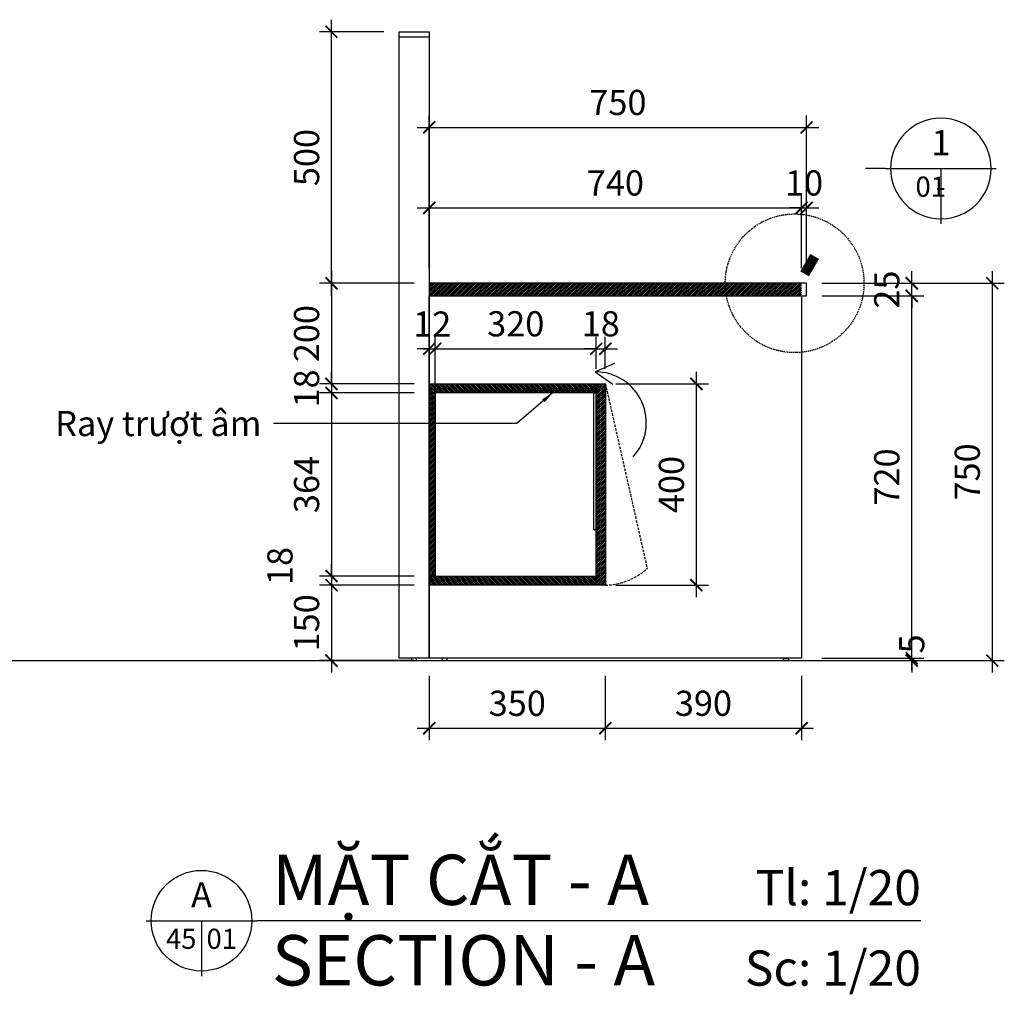
# Model space of a CAD drawing. Units: millimetres. Extents: x -2198 to 335644, y -4663 to 265924.
# Drawn here: x 202363 to 204320, y 101664 to 103602 of the extents above; entities that cross this region are included whole.
import ezdxf
from ezdxf.enums import TextEntityAlignment as Align

# ---------------------------------------------------------------- set-up
doc = ezdxf.new("R2010")
doc.units = ezdxf.units.MM
doc.header["$LTSCALE"] = 20
doc.header["$MEASUREMENT"] = 0
doc.header["$PDMODE"] = 3
doc.linetypes.add('HIDDEN', pattern=[0.375, 0.25, -0.125])
doc.linetypes.add('HIDDEN2', pattern=[0.1875, 0.125, -0.0625])
for name, color, linetype in [('A-Dims', 1, 'Continuous'), ('A-Sect-Conc', 7, 'Continuous'), ('A-Symb', 30, 'Continuous'), ('I-Elev-Fine', 1, 'Continuous'), ('I-Elev-Medium', 3, 'Continuous'), ('I-Elev-Patt', 8, 'Continuous'), ('I-Elev-Wide', 7, 'Continuous'), ('I-Text-VN', 7, 'Continuous')]:
    doc.layers.add(name, color=color, linetype=linetype)
doc.styles.add('DCIC', font='ARIAL.TTF')
doc.styles.add('DCIC-DIM', font='ARIAL.TTF', dxfattribs={"width": 0.8})
doc.styles.add('ICIC', font='ARIAL.TTF')
doc.dimstyles.new('DCIC-20', dxfattribs={"dimscale": 20, "dimtxt": 2.5, "dimasz": 1.2, "dimexe": 1.2, "dimexo": 1.5, "dimgap": 1.2, "dimtad": 1, "dimdec": 0, "dimzin": 12, "dimdsep": 46, "dimtxsty": 'DCIC-DIM', "dimblk1": 'ARCHTICK', "dimblk2": 'ARCHTICK', "dimsah": 1, "dimcen": 1.5, "dimdle": 1.2, "dimclrd": 256, "dimclre": 256, "dimclrt": 7, "dimadec": 3, "dimazin": 3, "dimtm": 1e-09, "dimtfac": 0.416667, "dimtdec": 0, "dimtix": 1, "dimtmove": 1, "dimatfit": 3, "dimfxl": 1.2, "dimtolj": 1, "dimtzin": 0, "dimlwd": -1, "dimlwe": -1, "dimarcsym": 1})

# ---------------------------------------------------------------- blocks, each defined once
blk = doc.blocks.new('_ARCHTICK')
at = {"color": 0, "linetype": 'ByBlock', "const_width": 0.15}
blk.add_lwpolyline([(-0.5, -0.5), (0.5, 0.5)], dxfattribs=at)
blk = doc.blocks.new('*D1869')
at = {"layer": 'A-Dims'}
for p, q in [((203177.2, 103107.5), (203177.2, 103251.4)), ((203917.2, 103137.5), (203917.2, 103251.4)), ((203153.2, 103227.4), (203941.2, 103227.4))]:
    blk.add_line(p, q, dxfattribs=at)
at = {"layer": 'Defpoints', "color": 0}
for p in [(203917.2, 103227.4), (203917.2, 103107.5), (203177.2, 103077.5)]:
    blk.add_point(p, dxfattribs=at)
at = {"layer": 'A-Dims', "xscale": 24, "yscale": 24, "zscale": 24, "rotation": 180}
blk.add_blockref('_ARCHTICK', (203177.2, 103227.4), dxfattribs=at)
at = {"layer": 'A-Dims', "xscale": 24, "yscale": 24, "zscale": 24}
blk.add_blockref('_ARCHTICK', (203917.2, 103227.4), dxfattribs=at)
at = {"layer": 'A-Dims', "color": 7, "insert": (203547.2, 103277), "char_height": 50, "attachment_point": 5, "style": 'DCIC-DIM'}
blk.add_mtext('\\A1;740', dxfattribs=at)
blk = doc.blocks.new('*D1870')
at = {"layer": 'A-Dims'}
for p, q in [((203917.2, 103107.5), (203917.2, 103251.4)), ((203927.2, 103107.5), (203927.2, 103251.4)), ((203917.2, 103227.4), (203893.2, 103227.4)), ((203917.2, 103227.4), (203927.2, 103227.4)), ((203927.2, 103227.4), (203951.2, 103227.4))]:
    blk.add_line(p, q, dxfattribs=at)
at = {"layer": 'Defpoints', "color": 0}
for p in [(203927.2, 103227.4), (203917.2, 103077.5), (203927.2, 103077.5)]:
    blk.add_point(p, dxfattribs=at)
at = {"layer": 'A-Dims', "xscale": 24, "yscale": 24, "zscale": 24}
blk.add_blockref('_ARCHTICK', (203917.2, 103227.4), dxfattribs=at)
at = {"layer": 'A-Dims', "xscale": 24, "yscale": 24, "zscale": 24, "rotation": 180}
blk.add_blockref('_ARCHTICK', (203927.2, 103227.4), dxfattribs=at)
at = {"layer": 'A-Dims', "color": 7, "insert": (203922.2, 103277), "char_height": 50, "attachment_point": 5, "style": 'DCIC-DIM'}
blk.add_mtext('\\A1;10', dxfattribs=at)
blk = doc.blocks.new('*D1871')
at = {"layer": 'A-Dims'}
for p, q in [((203177.2, 103107.5), (203177.2, 103411.4)), ((203927.2, 103107.5), (203927.2, 103411.4)), ((203153.2, 103387.4), (203951.2, 103387.4))]:
    blk.add_line(p, q, dxfattribs=at)
at = {"layer": 'Defpoints', "color": 0}
for p in [(203927.2, 103387.4), (203177.2, 103077.5), (203927.2, 103077.5)]:
    blk.add_point(p, dxfattribs=at)
at = {"layer": 'A-Dims', "xscale": 24, "yscale": 24, "zscale": 24, "rotation": 180}
blk.add_blockref('_ARCHTICK', (203177.2, 103387.4), dxfattribs=at)
at = {"layer": 'A-Dims', "xscale": 24, "yscale": 24, "zscale": 24}
blk.add_blockref('_ARCHTICK', (203927.2, 103387.4), dxfattribs=at)
at = {"layer": 'A-Dims', "color": 7, "insert": (203552.2, 103437), "char_height": 50, "attachment_point": 5, "style": 'DCIC-DIM'}
blk.add_mtext('\\A1;750', dxfattribs=at)
blk = doc.blocks.new('*U1087')
for p, q in [((-11, 0), (0, 0)), ((-5.5, 0), (-5.5, -5.5)), ((65.988, 0), (0, 0))]:
    blk.add_line(p, q)
blk.add_circle((-5.5, 0), 5)
at = {"style": 'ICIC', "flags": 8}
for tag, p in [('MB', (1.5, 0)), ('1ST', (1.5, -8))]:
    blk.add_attdef(tag, text='', height=5, dxfattribs=at).set_placement(p, align=Align.BOTTOM_LEFT)
for tag, p in [('TILE', (65.988, 0.444)), ('SCALE', (65.988, -7.556))]:
    blk.add_attdef(tag, text='', height=3.5, dxfattribs=at).set_placement(p, align=Align.BOTTOM_RIGHT)
blk.add_attdef('NO', text='', height=2.5, dxfattribs=at).set_placement((-5.5, 2.25), align=Align.MIDDLE)
blk.add_attdef('41', text='', height=2, dxfattribs=at).set_placement((-6, -1.8), align=Align.MIDDLE_RIGHT)
blk.add_attdef('01', text='', height=2, dxfattribs=at).set_placement((-5, -1.8), align=Align.MIDDLE_LEFT)
blk = doc.blocks.new('*U1121')
for p, q in [((0.5, 0), (-10.5, 0)), ((-5, 0), (-5, -5.5)), ((0.5, 0), (2.5, 0))]:
    blk.add_line(p, q)
blk.add_lwpolyline([(2.5, 0, 0, 0, 0), (7.546, -8.74, 1, 1, 0), (8.546, -10.472, 0, 0, 0)], format="xyseb")
blk.add_circle((-5, 0), 5)
at = {"style": 'ICIC', "flags": 8}
blk.add_attdef('NO', text='', height=2.5, dxfattribs=at).set_placement((-5, 2.25), align=Align.MIDDLE)
blk.add_attdef('41', text='', height=2, dxfattribs=at).set_placement((-5.5, -1.8), align=Align.MIDDLE_RIGHT)
blk.add_attdef('01', text='', height=2, dxfattribs=at).set_placement((-4.5, -1.8), align=Align.MIDDLE_LEFT)
blk = doc.blocks.new('*D1876')
at = {"layer": 'A-Dims'}
for p, q in [((204136.1, 102332.5), (204136.1, 102356.5)), ((203957.2, 102332.5), (204160.1, 102332.5)), ((204136.1, 102327.5), (204136.1, 102332.5)), ((203957.2, 102327.5), (204160.1, 102327.5)), ((204136.1, 102327.5), (204136.1, 102303.5))]:
    blk.add_line(p, q, dxfattribs=at)
at = {"layer": 'Defpoints', "color": 0}
for p in [(203927.2, 102332.5), (204136.1, 102332.5), (203927.2, 102327.5)]:
    blk.add_point(p, dxfattribs=at)
at = {"layer": 'A-Dims', "xscale": 24, "yscale": 24, "zscale": 24}
for p, rotation in [((204136.1, 102332.5), 270), ((204136.1, 102327.5), 90)]:
    blk.add_blockref('_ARCHTICK', p, dxfattribs=dict(at, rotation=rotation))
at = {"layer": 'A-Dims', "color": 7, "insert": (204136.1, 102360.7), "char_height": 50, "attachment_point": 5, "rotation": 90, "style": 'DCIC-DIM'}
blk.add_mtext('\\A1;5', dxfattribs=at)
blk = doc.blocks.new('*D1877')
at = {"layer": 'A-Dims'}
for p, q in [((204136.1, 102308.5), (204136.1, 103076.5)), ((203957.2, 103052.5), (204160.1, 103052.5)), ((203957.2, 102332.5), (204160.1, 102332.5))]:
    blk.add_line(p, q, dxfattribs=at)
at = {"layer": 'Defpoints', "color": 0}
for p in [(203927.2, 103052.5), (204136.1, 103052.5), (203927.2, 102332.5)]:
    blk.add_point(p, dxfattribs=at)
at = {"layer": 'A-Dims', "xscale": 24, "yscale": 24, "zscale": 24}
for p, rotation in [((204136.1, 103052.5), 90), ((204136.1, 102332.5), 270)]:
    blk.add_blockref('_ARCHTICK', p, dxfattribs=dict(at, rotation=rotation))
at = {"layer": 'A-Dims', "color": 7, "insert": (204086.5, 102692.5), "char_height": 50, "attachment_point": 5, "rotation": 90, "style": 'DCIC-DIM'}
blk.add_mtext('\\A1;720', dxfattribs=at)
blk = doc.blocks.new('*D1878')
at = {"layer": 'A-Dims'}
for p, q in [((204136.1, 103077.5), (204136.1, 103101.5)), ((203957.2, 103077.5), (204160.1, 103077.5)), ((204136.1, 103052.5), (204136.1, 103077.5)), ((203957.2, 103052.5), (204160.1, 103052.5)), ((204136.1, 103052.5), (204136.1, 103028.5))]:
    blk.add_line(p, q, dxfattribs=at)
at = {"layer": 'Defpoints', "color": 0}
for p in [(203927.2, 103077.5), (204136.1, 103077.5), (203927.2, 103052.5)]:
    blk.add_point(p, dxfattribs=at)
at = {"layer": 'A-Dims', "xscale": 24, "yscale": 24, "zscale": 24}
for p, rotation in [((204136.1, 103077.5), 270), ((204136.1, 103052.5), 90)]:
    blk.add_blockref('_ARCHTICK', p, dxfattribs=dict(at, rotation=rotation))
at = {"layer": 'A-Dims', "color": 7, "insert": (204086.5, 103065), "char_height": 50, "attachment_point": 5, "rotation": 90, "style": 'DCIC-DIM'}
blk.add_mtext('\\A1;25', dxfattribs=at)
blk = doc.blocks.new('*D1879')
at = {"layer": 'A-Dims'}
for p, q in [((204296.1, 103101.5), (204296.1, 102303.5)), ((203957.2, 103077.5), (204320.1, 103077.5)), ((203957.2, 102327.5), (204320.1, 102327.5))]:
    blk.add_line(p, q, dxfattribs=at)
at = {"layer": 'Defpoints', "color": 0}
for p in [(203927.2, 103077.5), (203927.2, 102327.5), (204296.1, 102327.5)]:
    blk.add_point(p, dxfattribs=at)
at = {"layer": 'A-Dims', "xscale": 24, "yscale": 24, "zscale": 24}
for p, rotation in [((204296.1, 103077.5), 90), ((204296.1, 102327.5), 270)]:
    blk.add_blockref('_ARCHTICK', p, dxfattribs=dict(at, rotation=rotation))
at = {"layer": 'A-Dims', "color": 7, "insert": (204246.5, 102702.5), "char_height": 50, "attachment_point": 5, "rotation": 90, "style": 'DCIC-DIM'}
blk.add_mtext('\\A1;750', dxfattribs=at)
blk = doc.blocks.new('*D1880')
at = {"layer": 'A-Dims'}
for p, q in [((202983, 103053.5), (202983, 103601.5)), ((203087.2, 103577.5), (202959, 103577.5)), ((203147.2, 103077.5), (202959, 103077.5))]:
    blk.add_line(p, q, dxfattribs=at)
at = {"layer": 'Defpoints', "color": 0}
for p in [(202983, 103577.5), (203117.2, 103577.5), (203177.2, 103077.5)]:
    blk.add_point(p, dxfattribs=at)
at = {"layer": 'A-Dims', "xscale": 24, "yscale": 24, "zscale": 24}
for p, rotation in [((202983, 103577.5), 90), ((202983, 103077.5), 270)]:
    blk.add_blockref('_ARCHTICK', p, dxfattribs=dict(at, rotation=rotation))
at = {"layer": 'A-Dims', "color": 7, "insert": (202933.5, 103327.5), "char_height": 50, "attachment_point": 5, "rotation": 90, "style": 'DCIC-DIM'}
blk.add_mtext('\\A1;500', dxfattribs=at)
blk = doc.blocks.new('*D1895')
at = {"layer": 'A-Dims'}
for p, q in [((202983, 103101.5), (202983, 102853.5)), ((203147.2, 103077.5), (202959, 103077.5)), ((203147.2, 102877.5), (202959, 102877.5))]:
    blk.add_line(p, q, dxfattribs=at)
at = {"layer": 'Defpoints', "color": 0}
for p in [(203177.2, 103077.5), (202983, 102877.5), (203177.2, 102877.5)]:
    blk.add_point(p, dxfattribs=at)
at = {"layer": 'A-Dims', "xscale": 24, "yscale": 24, "zscale": 24}
for p, rotation in [((202983, 103077.5), 90), ((202983, 102877.5), 270)]:
    blk.add_blockref('_ARCHTICK', p, dxfattribs=dict(at, rotation=rotation))
at = {"layer": 'A-Dims', "color": 7, "insert": (202933.5, 102977.5), "char_height": 50, "attachment_point": 5, "rotation": 90, "style": 'DCIC-DIM'}
blk.add_mtext('\\A1;200', dxfattribs=at)
blk = doc.blocks.new('*D1896')
at = {"layer": 'A-Dims'}
for p, q in [((202983, 102877.5), (202983, 102901.5)), ((203147.2, 102877.5), (202959, 102877.5)), ((203147.2, 102859.5), (202959, 102859.5)), ((202983, 102877.5), (202983, 102859.5)), ((202983, 102859.5), (202983, 102835.5))]:
    blk.add_line(p, q, dxfattribs=at)
at = {"layer": 'Defpoints', "color": 0}
for p in [(202983, 102859.5), (203177.2, 102877.5), (203177.2, 102859.5)]:
    blk.add_point(p, dxfattribs=at)
at = {"layer": 'A-Dims', "xscale": 24, "yscale": 24, "zscale": 24}
for p, rotation in [((202983, 102877.5), 270), ((202983, 102859.5), 90)]:
    blk.add_blockref('_ARCHTICK', p, dxfattribs=dict(at, rotation=rotation))
at = {"layer": 'A-Dims', "color": 7, "insert": (202933.5, 102868.5), "char_height": 50, "attachment_point": 5, "rotation": 90, "style": 'DCIC-DIM'}
blk.add_mtext('\\A1;18', dxfattribs=at)
blk = doc.blocks.new('*D1897')
at = {"layer": 'A-Dims'}
for p, q in [((202983, 102883.5), (202983, 102471.5)), ((203147.2, 102859.5), (202959, 102859.5)), ((203147.2, 102495.5), (202959, 102495.5))]:
    blk.add_line(p, q, dxfattribs=at)
at = {"layer": 'Defpoints', "color": 0}
for p in [(203177.2, 102859.5), (202983, 102495.5), (203177.2, 102495.5)]:
    blk.add_point(p, dxfattribs=at)
at = {"layer": 'A-Dims', "xscale": 24, "yscale": 24, "zscale": 24}
for p, rotation in [((202983, 102859.5), 90), ((202983, 102495.5), 270)]:
    blk.add_blockref('_ARCHTICK', p, dxfattribs=dict(at, rotation=rotation))
at = {"layer": 'A-Dims', "color": 7, "insert": (202933.5, 102677.5), "char_height": 50, "attachment_point": 5, "rotation": 90, "style": 'DCIC-DIM'}
blk.add_mtext('\\A1;364', dxfattribs=at)
blk = doc.blocks.new('*D1898')
at = {"layer": 'A-Dims'}
for p, q in [((202983, 102495.5), (202983, 102519.5)), ((203147.2, 102495.5), (202959, 102495.5)), ((202983, 102495.5), (202983, 102477.5)), ((203147.2, 102477.5), (202959, 102477.5)), ((202983, 102477.5), (202983, 102453.5))]:
    blk.add_line(p, q, dxfattribs=at)
at = {"layer": 'Defpoints', "color": 0}
for p in [(203177.2, 102495.5), (202983, 102477.5), (203177.2, 102477.5)]:
    blk.add_point(p, dxfattribs=at)
at = {"layer": 'A-Dims', "xscale": 24, "yscale": 24, "zscale": 24}
for p, rotation in [((202983, 102495.5), 270), ((202983, 102477.5), 90)]:
    blk.add_blockref('_ARCHTICK', p, dxfattribs=dict(at, rotation=rotation))
at = {"layer": 'A-Dims', "color": 7, "insert": (202880.6, 102515.6), "char_height": 50, "attachment_point": 5, "rotation": 90, "style": 'DCIC-DIM'}
blk.add_mtext('\\A1;18', dxfattribs=at)
blk = doc.blocks.new('*D1899')
at = {"layer": 'A-Dims'}
for p, q in [((202983, 102501.5), (202983, 102303.5)), ((203147.2, 102477.5), (202959, 102477.5)), ((203147.2, 102327.5), (202959, 102327.5))]:
    blk.add_line(p, q, dxfattribs=at)
at = {"layer": 'Defpoints', "color": 0}
for p in [(203177.2, 102477.5), (202983, 102327.5), (203177.2, 102327.5)]:
    blk.add_point(p, dxfattribs=at)
at = {"layer": 'A-Dims', "xscale": 24, "yscale": 24, "zscale": 24}
for p, rotation in [((202983, 102477.5), 90), ((202983, 102327.5), 270)]:
    blk.add_blockref('_ARCHTICK', p, dxfattribs=dict(at, rotation=rotation))
at = {"layer": 'A-Dims', "color": 7, "insert": (202933.5, 102402.5), "char_height": 50, "attachment_point": 5, "rotation": 90, "style": 'DCIC-DIM'}
blk.add_mtext('\\A1;150', dxfattribs=at)
blk = doc.blocks.new('*D1900')
at = {"layer": 'A-Dims'}
for p, q in [((203177.2, 102507.5), (203177.2, 102971.4)), ((203189.2, 102525.5), (203189.2, 102971.4)), ((203177.2, 102947.4), (203153.2, 102947.4)), ((203177.2, 102947.4), (203189.2, 102947.4)), ((203189.2, 102947.4), (203213.2, 102947.4))]:
    blk.add_line(p, q, dxfattribs=at)
at = {"layer": 'Defpoints', "color": 0}
for p in [(203189.2, 102947.4), (203189.2, 102495.5), (203177.2, 102477.5)]:
    blk.add_point(p, dxfattribs=at)
at = {"layer": 'A-Dims', "xscale": 24, "yscale": 24, "zscale": 24}
blk.add_blockref('_ARCHTICK', (203177.2, 102947.4), dxfattribs=at)
at = {"layer": 'A-Dims', "xscale": 24, "yscale": 24, "zscale": 24, "rotation": 180}
blk.add_blockref('_ARCHTICK', (203189.2, 102947.4), dxfattribs=at)
at = {"layer": 'A-Dims', "color": 7, "insert": (203183.2, 102996.5), "char_height": 50, "attachment_point": 5, "style": 'DCIC-DIM'}
blk.add_mtext('\\A1;12', dxfattribs=at)
blk = doc.blocks.new('*D1901')
at = {"layer": 'A-Dims'}
for p, q in [((203189.2, 102525.5), (203189.2, 102971.4)), ((203509.2, 102907.5), (203509.2, 102971.4)), ((203165.2, 102947.4), (203533.2, 102947.4))]:
    blk.add_line(p, q, dxfattribs=at)
at = {"layer": 'Defpoints', "color": 0}
for p in [(203509.2, 102947.4), (203509.2, 102877.5), (203189.2, 102495.5)]:
    blk.add_point(p, dxfattribs=at)
at = {"layer": 'A-Dims', "xscale": 24, "yscale": 24, "zscale": 24, "rotation": 180}
blk.add_blockref('_ARCHTICK', (203189.2, 102947.4), dxfattribs=at)
at = {"layer": 'A-Dims', "xscale": 24, "yscale": 24, "zscale": 24}
blk.add_blockref('_ARCHTICK', (203509.2, 102947.4), dxfattribs=at)
at = {"layer": 'A-Dims', "color": 7, "insert": (203349.2, 102997), "char_height": 50, "attachment_point": 5, "style": 'DCIC-DIM'}
blk.add_mtext('\\A1;320', dxfattribs=at)
blk = doc.blocks.new('*D1902')
at = {"layer": 'A-Dims'}
for p, q in [((203509.2, 102907.5), (203509.2, 102971.4)), ((203527.2, 102907.5), (203527.2, 102971.4)), ((203509.2, 102947.4), (203485.2, 102947.4)), ((203509.2, 102947.4), (203527.2, 102947.4)), ((203527.2, 102947.4), (203551.2, 102947.4))]:
    blk.add_line(p, q, dxfattribs=at)
at = {"layer": 'Defpoints', "color": 0}
for p in [(203527.2, 102947.4), (203509.2, 102877.5), (203527.2, 102877.5)]:
    blk.add_point(p, dxfattribs=at)
at = {"layer": 'A-Dims', "xscale": 24, "yscale": 24, "zscale": 24}
blk.add_blockref('_ARCHTICK', (203509.2, 102947.4), dxfattribs=at)
at = {"layer": 'A-Dims', "xscale": 24, "yscale": 24, "zscale": 24, "rotation": 180}
blk.add_blockref('_ARCHTICK', (203527.2, 102947.4), dxfattribs=at)
at = {"layer": 'A-Dims', "color": 7, "insert": (203518.2, 102997), "char_height": 50, "attachment_point": 5, "style": 'DCIC-DIM'}
blk.add_mtext('\\A1;18', dxfattribs=at)
blk = doc.blocks.new('*D1903')
at = {"layer": 'A-Dims'}
for p, q in [((203177.2, 102297.5), (203177.2, 102169)), ((203527.2, 102297.5), (203527.2, 102169)), ((203153.2, 102193), (203551.2, 102193))]:
    blk.add_line(p, q, dxfattribs=at)
at = {"layer": 'Defpoints', "color": 0}
for p in [(203177.2, 102327.5), (203527.2, 102327.5), (203527.2, 102193)]:
    blk.add_point(p, dxfattribs=at)
at = {"layer": 'A-Dims', "xscale": 24, "yscale": 24, "zscale": 24, "rotation": 180}
blk.add_blockref('_ARCHTICK', (203177.2, 102193), dxfattribs=at)
at = {"layer": 'A-Dims', "xscale": 24, "yscale": 24, "zscale": 24}
blk.add_blockref('_ARCHTICK', (203527.2, 102193), dxfattribs=at)
at = {"layer": 'A-Dims', "color": 7, "insert": (203352.2, 102242.6), "char_height": 50, "attachment_point": 5, "style": 'DCIC-DIM'}
blk.add_mtext('\\A1;350', dxfattribs=at)
blk = doc.blocks.new('*D1904')
at = {"layer": 'A-Dims'}
for p, q in [((203527.2, 102297.5), (203527.2, 102169)), ((203917.2, 102297.5), (203917.2, 102169)), ((203503.2, 102193), (203941.2, 102193))]:
    blk.add_line(p, q, dxfattribs=at)
at = {"layer": 'Defpoints', "color": 0}
for p in [(203527.2, 102327.5), (203917.2, 102327.5), (203917.2, 102193)]:
    blk.add_point(p, dxfattribs=at)
at = {"layer": 'A-Dims', "xscale": 24, "yscale": 24, "zscale": 24, "rotation": 180}
blk.add_blockref('_ARCHTICK', (203527.2, 102193), dxfattribs=at)
at = {"layer": 'A-Dims', "xscale": 24, "yscale": 24, "zscale": 24}
blk.add_blockref('_ARCHTICK', (203917.2, 102193), dxfattribs=at)
at = {"layer": 'A-Dims', "color": 7, "insert": (203722.2, 102242.6), "char_height": 50, "attachment_point": 5, "style": 'DCIC-DIM'}
blk.add_mtext('\\A1;390', dxfattribs=at)
blk = doc.blocks.new('*D1905')
at = {"layer": 'A-Dims'}
for p, q in [((203708.1, 102453.5), (203708.1, 102901.5)), ((203548.2, 102877.5), (203732.1, 102877.5)), ((203548.2, 102477.5), (203732.1, 102477.5))]:
    blk.add_line(p, q, dxfattribs=at)
at = {"layer": 'Defpoints', "color": 0}
for p in [(203518.2, 102877.5), (203708.1, 102877.5), (203518.2, 102477.5)]:
    blk.add_point(p, dxfattribs=at)
at = {"layer": 'A-Dims', "xscale": 24, "yscale": 24, "zscale": 24}
for p, rotation in [((203708.1, 102877.5), 90), ((203708.1, 102477.5), 270)]:
    blk.add_blockref('_ARCHTICK', p, dxfattribs=dict(at, rotation=rotation))
at = {"layer": 'A-Dims', "color": 7, "insert": (203658.5, 102677.5), "char_height": 50, "attachment_point": 5, "rotation": 90, "style": 'DCIC-DIM'}
blk.add_mtext('\\A1;400', dxfattribs=at)

msp = doc.modelspace()

# ---------------------------------------------------------------- hatches: boundary and pattern name
at = {"layer": 'I-Elev-Patt'}
h = msp.add_hatch(dxfattribs=at)
h.set_pattern_fill('ANSI31', color=256, scale=20, style=0)
h.set_pattern_definition([(45, (203167.2448, 103052.549), (-1.767767, 1.767767), [])])
h.paths.add_polyline_path([(203177.2448, 103077.5491), (203177.2448, 103052.5491), (203917.2448, 103052.5491), (203917.2448, 103077.5491)])
h = msp.add_hatch(dxfattribs=at)
h.set_pattern_fill('ANSI31', color=256, scale=20, angle=90, style=0)
h.set_pattern_definition([(135, (178922.9722, 102982.549), (-1.76776695, -1.76776695), [])])
h.paths.add_polyline_path([(203509.2448, 102877.5491), (203177.2448, 102877.5491), (203177.2448, 102859.5491), (203189.2448, 102859.5491), (203509.2448, 102859.5491)])
h.paths.add_polyline_path([(203509.2448, 102495.5491), (203177.2448, 102495.5491), (203177.2448, 102477.5491), (203509.2448, 102477.5491)])
h = msp.add_hatch(dxfattribs=at)
h.set_pattern_fill('ANSI31', color=256, scale=20, style=0)
h.set_pattern_definition([(45, (203177.2448, 102477.549), (-1.767767, 1.767767), [])])
h.paths.add_polyline_path([(203527.2448, 102877.5491), (203509.2448, 102877.5491), (203509.2448, 102477.5491), (203527.2448, 102477.5491)])
h.paths.add_polyline_path([(203189.2448, 102859.5491), (203177.2448, 102859.5491), (203177.2448, 102495.5491), (203189.2448, 102495.5491)])

# ---------------------------------------------------------------- linework, layer by layer
at = {"layer": 'A-Dims'}
msp.add_lwpolyline([(203545.6171, 102917.9626), (203506.6866, 102901.4732), (203542.4461, 102877.1168)], dxfattribs=at)
for points in [[(203236.8438, 102864.1436), (203509.2448, 102864.1436), (203509.2448, 102859.5491), (203236.8438, 102859.5491)], [(203504.6503, 102587.1481), (203504.6503, 102859.5491), (203509.2448, 102859.5491), (203509.2448, 102587.1481)]]:
    msp.add_lwpolyline(points, close=True, dxfattribs=at)
msp.add_arc((203507.6077, 102800.3985), 101.0788, 317.9649346, 90.5221179, dxfattribs=at)
at = {"layer": 'A-Sect-Conc'}
msp.add_line((199818.6868, 102327.5491), (203982.9139, 102327.5491), dxfattribs=at)
at = {"layer": 'I-Elev-Fine'}
msp.add_line((203117.2448, 103567.5491), (203177.2448, 103567.5491), dxfattribs=at)
msp.add_lwpolyline([(203117.2448, 103577.5491), (203177.2448, 103577.5491), (203177.2448, 102332.5491), (203117.2448, 102332.5491)], close=True, dxfattribs=at)
at = {"layer": 'I-Elev-Fine', "linetype": 'HIDDEN'}
msp.add_lwpolyline([(203527.2448, 102877.5491), (203610.4664, 102510.6786)], dxfattribs=at)
msp.add_arc((203525.2653, 102603.6134), 126.0798, 270.8995999, 312.5141007, dxfattribs=at)
at = {"layer": 'I-Elev-Medium'}
for points in [[(203177.2448, 103052.5491), (203917.2448, 103052.5491), (203917.2448, 102332.5491), (203177.2448, 102332.5491)], [(203142.2448, 102327.5491), (203152.2448, 102327.5491), (203152.2448, 102332.5491), (203142.2448, 102332.5491)], [(203203.1379, 102327.5491), (203213.1379, 102327.5491), (203213.1379, 102332.5491), (203203.1379, 102332.5491)], [(203891.3517, 102327.5491), (203881.3517, 102327.5491), (203881.3517, 102332.5491), (203891.3517, 102332.5491)]]:
    msp.add_lwpolyline(points, close=True, dxfattribs=at)
at = {"layer": 'I-Elev-Wide'}
for points in [[(203177.2448, 103052.5491), (203927.2448, 103052.5491), (203927.2448, 103077.5491), (203177.2448, 103077.5491)], [(203177.2448, 102877.5491), (203509.2448, 102877.5491), (203509.2448, 102859.5491), (203177.2448, 102859.5491)], [(203177.2448, 102859.5491), (203189.2448, 102859.5491), (203189.2448, 102495.5491), (203177.2448, 102495.5491)], [(203509.2448, 102877.5491), (203527.2448, 102877.5491), (203527.2448, 102477.5491), (203509.2448, 102477.5491)], [(203177.2448, 102495.5491), (203509.2448, 102495.5491), (203509.2448, 102477.5491), (203177.2448, 102477.5491)]]:
    msp.add_lwpolyline(points, close=True, dxfattribs=at)
at = {"layer": 'I-Elev-Wide', "linetype": 'HIDDEN2'}
msp.add_circle((203903.4017, 103077.5491), 137.8259, dxfattribs=at)

# ---------------------------------------------------------------- block references
at = {"xscale": 20, "yscale": 20, "zscale": 20}
msp.add_blockref('*U1087', (202834.6635, 101810.4269), dxfattribs=at).add_auto_attribs({'MB': 'MẶT CẮT - A', '1ST': 'SECTION - A', 'NO': 'A', '41': '45', '01': '01', 'TILE': 'Tl: 1/20', 'SCALE': 'Sc: 1/20'})
at = {"layer": 'A-Symb'}
ref = msp.add_blockref('*U1121', (204094.1092, 103305.6861), dxfattribs=dict(at, xscale=-20, yscale=20, zscale=20))
ref.add_attrib('NO', '1', dxfattribs={"layer": '0', "height": 50, "style": 'ICIC'}).set_placement((204194.1092, 103350.6861), align=Align.MIDDLE)
ref.add_attrib('41', '01', dxfattribs={"layer": '0', "height": 40, "style": 'ICIC'}).set_placement((204204.1092, 103269.6861), align=Align.MIDDLE_RIGHT)
ref.add_attrib('01', '-', dxfattribs={"layer": '0', "height": 40, "style": 'ICIC'}).set_placement((204184.1092, 103269.6861), align=Align.MIDDLE_LEFT)

# ---------------------------------------------------------------- texts
at = {"layer": 'I-Text-VN', "color": 7, "insert": (202843.947, 102823.727), "char_height": 50, "width": 731.111111, "attachment_point": 3, "style": 'DCIC'}
msp.add_mtext('Ray trượt âm', dxfattribs=at)

# ---------------------------------------------------------------- dimensions: what is measured, and where the dimension line sits
at = {"layer": 'A-Dims'}
for base, p1, p2, picture, middle in [((202983.0278, 103577.5491), (203177.2448, 103077.5491), (203117.2448, 103577.5491), '*D1880', (202933.4992, 103327.5491)), ((202983.0278, 102877.5491), (203177.2448, 103077.5491), (203177.2448, 102877.5491), '*D1895', (202933.4992, 102977.5491)), ((204136.0517, 103077.5491), (203927.2448, 103052.5491), (203927.2448, 103077.5491), '*D1878', (204086.523, 103065.0491)), ((204296.0517, 102327.5491), (203927.2448, 103077.5491), (203927.2448, 102327.5491), '*D1879', (204246.523, 102702.5491)), ((204136.0517, 103052.5491), (203927.2448, 102332.5491), (203927.2448, 103052.5491), '*D1877', (204086.523, 102692.5491)), ((202983.0278, 102859.5491), (203177.2448, 102877.5491), (203177.2448, 102859.5491), '*D1896', (202933.4992, 102868.5491)), ((203708.0761, 102877.5491), (203518.2448, 102477.5491), (203518.2448, 102877.5491), '*D1905', (203658.5474, 102677.5491)), ((202983.0278, 102495.5491), (203177.2448, 102859.5491), (203177.2448, 102495.5491), '*D1897', (202933.4821, 102677.5491)), ((202983.0278, 102327.5491), (203177.2448, 102477.5491), (203177.2448, 102327.5491), '*D1899', (202933.4992, 102402.5491))]:
    dim = msp.add_linear_dim(base=base, p1=p1, p2=p2, angle=90, dimstyle='DCIC-20', dxfattribs=at)
    dim.commit()
    dim.dimension.update_dxf_attribs({"geometry": picture, "text_midpoint": middle})
for base, p1, p2, picture, middle in [((203927.2448, 103387.4494), (203177.2448, 103077.5491), (203927.2448, 103077.5491), '*D1871', (203552.2448, 103436.978)), ((203917.2448, 103227.4494), (203177.2448, 103077.5491), (203917.2448, 103107.5491), '*D1869', (203547.2448, 103276.978)), ((203927.2448, 103227.4494), (203917.2448, 103077.5491), (203927.2448, 103077.5491), '*D1870', (203922.2448, 103276.978)), ((203189.2448, 102947.4351), (203177.2448, 102477.5491), (203189.2448, 102495.5491), '*D1900', (203183.2448, 102996.5374)), ((203509.2448, 102947.4351), (203189.2448, 102495.5491), (203509.2448, 102877.5491), '*D1901', (203349.2448, 102996.9808)), ((203527.2448, 102947.4351), (203509.2448, 102877.5491), (203527.2448, 102877.5491), '*D1902', (203518.2448, 102996.9638)), ((203527.2448, 102193.018), (203177.2448, 102327.5491), (203527.2448, 102327.5491), '*D1903', (203352.2448, 102242.5637)), ((203917.2448, 102193.018), (203527.2448, 102327.5491), (203917.2448, 102327.5491), '*D1904', (203722.2448, 102242.5637))]:
    dim = msp.add_linear_dim(base=base, p1=p1, p2=p2, dimstyle='DCIC-20', dxfattribs=at)
    dim.commit()
    dim.dimension.update_dxf_attribs({"geometry": picture, "text_midpoint": middle})
for base, p1, p2, picture, middle in [((202983.0278, 102477.5491), (203177.2448, 102495.5491), (203177.2448, 102477.5491), '*D1898', (202930.1582, 102515.5933)), ((204136.0517, 102332.5491), (203927.2448, 102327.5491), (203927.2448, 102332.5491), '*D1876', (204185.478, 102360.7138))]:
    dim = msp.add_linear_dim(base=base, p1=p1, p2=p2, angle=90, dimstyle='DCIC-20', dxfattribs=at)
    dim.commit()
    dim.dimension.update_dxf_attribs({"geometry": picture, "text_midpoint": middle, "dimtype": 160})

# ---------------------------------------------------------------- leaders
at = {"layer": 'I-Text-VN', "color": 0, "annotation_type": 0, "has_hookline": 1, "hookline_direction": 0, "text_width": 322.0737, "horizontal_direction": (-1, 0, 0)}
msp.add_leader([(203422.3806, 102859.5491), (203351.3119, 102798.727), (202867.947, 102798.727)], dimstyle='DCIC-20', override={"dimtad": 0}, dxfattribs=at)

doc.saveas('drawing.dxf')
